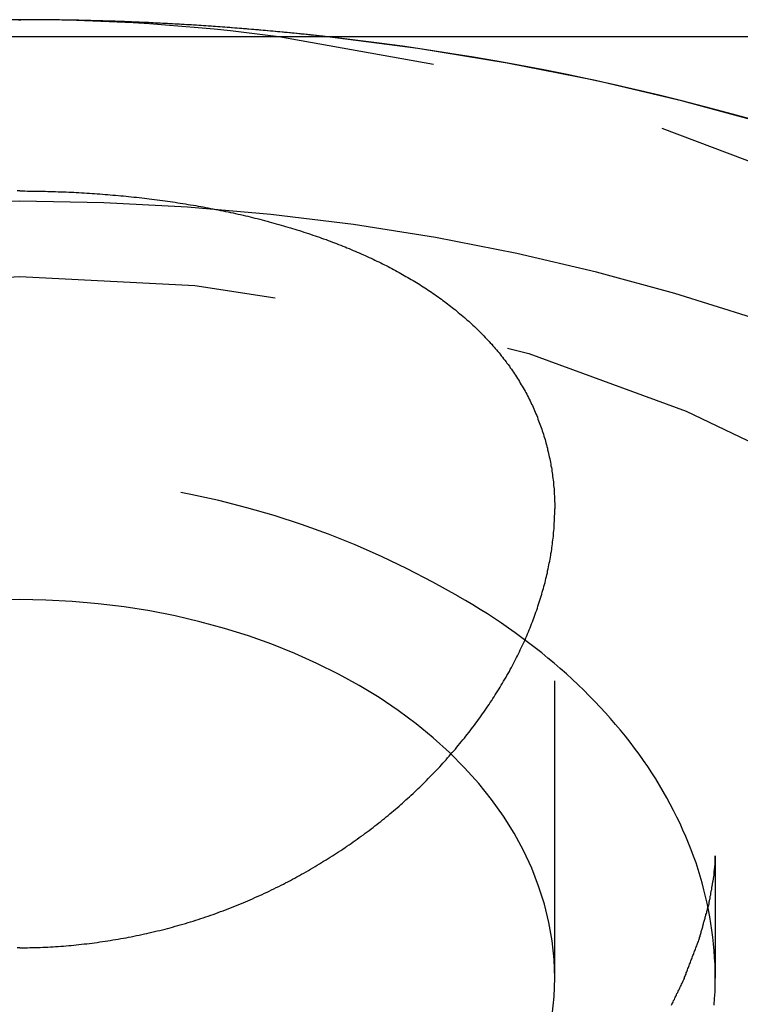
# Model space of a CAD drawing. Extents: x 0 to 16.2, y 0 to 6.
# Drawn here: x 15.4 to 15.7, y 1.6 to 2 of the extents above; entities that cross this region are included whole.
import ezdxf

# ---------------------------------------------------------------- set-up
doc = ezdxf.new("R2010")
doc.units = 0
doc.header["$LTSCALE"] = 0.5
doc.linetypes.add('HIDDEN', pattern=[0.375, 0.25, -0.125])
doc.layers.add('AM_HID', color=7, linetype='HIDDEN')
doc.layers.add('AM_VIS', color=7, linetype='CONTINUOUS')

msp = doc.modelspace()

# ---------------------------------------------------------------- linework, layer by layer
at = {"layer": 'AM_HID'}
for p, q in [((15.63358258049082, 1.570447595001727), (15.63358258049082, 1.767772256929766)), ((15.70108258049082, 1.621785298408211), (15.70108258049082, 1.570447595001726))]:
    msp.add_line(p, q, dxfattribs=at)
for points in [[(15.7156, 1.93164, 0), (15.7062, 1.93426, 0), (15.6967, 1.93681, 0), (15.6871, 1.93927, 0), (15.6775, 1.94164, 0), (15.6679, 1.94394, 0), (15.6582, 1.94614, 0), (15.6485, 1.94827, 0), (15.6388, 1.95031, 0), (15.629, 1.95227, 0), (15.6192, 1.95414, 0), (15.6093, 1.95592, 0), (15.5994, 1.95762, 0), (15.5895, 1.95924, 0), (15.5796, 1.96076, 0), (15.5696, 1.9622, 0), (15.5597, 1.96356, 0), (15.5497, 1.96483, 0), (15.5396, 1.96601, 0), (15.5296, 1.9671, 0), (15.5195, 1.96811, 0), (15.5094, 1.96903, 0), (15.4993, 1.96986, 0), (15.4892, 1.97061, 0), (15.4791, 1.97126, 0), (15.469, 1.97183, 0), (15.4588, 1.97231, 0), (15.4487, 1.9727, 0), (15.4385, 1.97301, 0), (15.4284, 1.97322, 0), (15.4182, 1.97335, 0), (15.408, 1.97339, 0)], [(15.7235, 1.92939, 0), (15.6875, 1.93918, 0), (15.6508, 1.94777, 0), (15.6136, 1.95515, 0), (15.576, 1.96129, 0), (15.538, 1.96619, 0)], [(15.4086, 1.90137, 0), (15.4075, 1.90137, 0)], [(15.4086, 1.90137, 0), (15.4075, 1.90137, 0)], [(15.4086, 1.90137, 0), (15.4097, 1.90137, 0), (15.4107, 1.90137, 0), (15.4118, 1.90136, 0), (15.4129, 1.90135, 0), (15.414, 1.90134, 0), (15.415, 1.90133, 0), (15.4161, 1.90131, 0), (15.4172, 1.90129, 0), (15.4183, 1.90127, 0), (15.4194, 1.90124, 0), (15.4204, 1.90122, 0), (15.4215, 1.90119, 0), (15.4226, 1.90115, 0), (15.4237, 1.90112, 0), (15.4248, 1.90108, 0), (15.4259, 1.90104, 0), (15.427, 1.901, 0), (15.4281, 1.90095, 0), (15.4292, 1.9009, 0), (15.4303, 1.90085, 0), (15.4314, 1.9008, 0), (15.4324, 1.90074, 0), (15.4335, 1.90068, 0), (15.4346, 1.90062, 0), (15.4357, 1.90056, 0), (15.4368, 1.90049, 0), (15.4379, 1.90042, 0), (15.439, 1.90035, 0), (15.4401, 1.90027, 0), (15.4412, 1.90019, 0), (15.4423, 1.90011, 0), (15.4434, 1.90003, 0), (15.4445, 1.89995, 0), (15.4456, 1.89986, 0), (15.4467, 1.89977, 0), (15.4478, 1.89967, 0), (15.4489, 1.89958, 0), (15.45, 1.89948, 0), (15.4511, 1.89937, 0), (15.4522, 1.89927, 0), (15.4533, 1.89916, 0), (15.4544, 1.89905, 0), (15.4555, 1.89894, 0), (15.4566, 1.89882, 0), (15.4577, 1.8987, 0), (15.4588, 1.89858, 0), (15.4599, 1.89846, 0), (15.461, 1.89833, 0), (15.462, 1.8982, 0), (15.4631, 1.89807, 0), (15.4642, 1.89794, 0), (15.4653, 1.8978, 0), (15.4664, 1.89766, 0), (15.4675, 1.89751, 0), (15.4686, 1.89737, 0), (15.4697, 1.89722, 0), (15.4707, 1.89707, 0), (15.4718, 1.89691, 0), (15.4729, 1.89676, 0), (15.474, 1.8966, 0), (15.4751, 1.89643, 0), (15.4761, 1.89627, 0), (15.4772, 1.8961, 0), (15.4783, 1.89593, 0), (15.4794, 1.89575, 0), (15.4804, 1.89558, 0), (15.4815, 1.8954, 0), (15.4826, 1.89521, 0), (15.4836, 1.89503, 0), (15.4847, 1.89484, 0), (15.4858, 1.89465, 0), (15.4868, 1.89446, 0), (15.4879, 1.89426, 0), (15.4889, 1.89406, 0), (15.49, 1.89386, 0), (15.491, 1.89365, 0), (15.4921, 1.89345, 0), (15.4931, 1.89323, 0), (15.4942, 1.89302, 0), (15.4952, 1.8928, 0), (15.4963, 1.89258, 0), (15.4973, 1.89236, 0), (15.4983, 1.89214, 0), (15.4994, 1.89191, 0), (15.5004, 1.89168, 0), (15.5014, 1.89144, 0), (15.5025, 1.89121, 0), (15.5035, 1.89097, 0), (15.5045, 1.89073, 0), (15.5055, 1.89048, 0), (15.5065, 1.89023, 0), (15.5075, 1.88998, 0), (15.5085, 1.88973, 0), (15.5096, 1.88947, 0), (15.5106, 1.88921, 0), (15.5116, 1.88895, 0), (15.5126, 1.88869, 0), (15.5135, 1.88842, 0), (15.5145, 1.88815, 0), (15.5155, 1.88788, 0), (15.5165, 1.8876, 0), (15.5175, 1.88733, 0), (15.5185, 1.88705, 0), (15.5195, 1.88676, 0), (15.5204, 1.88648, 0), (15.5214, 1.88619, 0), (15.5224, 1.8859, 0), (15.5233, 1.88561, 0), (15.5243, 1.88531, 0), (15.5252, 1.88501, 0), (15.5262, 1.88471, 0), (15.5271, 1.88441, 0), (15.5281, 1.8841, 0), (15.529, 1.88379, 0), (15.53, 1.88348, 0), (15.5309, 1.88317, 0), (15.5318, 1.88285, 0), (15.5328, 1.88254, 0), (15.5337, 1.88221, 0), (15.5346, 1.88189, 0), (15.5355, 1.88157, 0), (15.5364, 1.88124, 0), (15.5374, 1.88091, 0), (15.5383, 1.88058, 0), (15.5392, 1.88024, 0), (15.5401, 1.8799, 0), (15.541, 1.87956, 0), (15.5418, 1.87922, 0), (15.5427, 1.87888, 0), (15.5436, 1.87853, 0), (15.5445, 1.87818, 0), (15.5454, 1.87783, 0), (15.5462, 1.87748, 0), (15.5471, 1.87712, 0), (15.548, 1.87677, 0), (15.5488, 1.87641, 0), (15.5497, 1.87604, 0), (15.5505, 1.87568, 0), (15.5514, 1.87531, 0), (15.5522, 1.87495, 0), (15.5531, 1.87457, 0), (15.5539, 1.8742, 0), (15.5547, 1.87383, 0), (15.5555, 1.87345, 0), (15.5564, 1.87307, 0), (15.5572, 1.87269, 0), (15.558, 1.87231, 0), (15.5588, 1.87192, 0), (15.5596, 1.87153, 0), (15.5604, 1.87115, 0), (15.5612, 1.87075, 0), (15.562, 1.87036, 0), (15.5627, 1.86997, 0), (15.5635, 1.86957, 0), (15.5643, 1.86917, 0), (15.5651, 1.86877, 0), (15.5658, 1.86836, 0), (15.5666, 1.86796, 0), (15.5673, 1.86755, 0), (15.5681, 1.86714, 0), (15.5688, 1.86673, 0), (15.5696, 1.86632, 0), (15.5703, 1.8659, 0), (15.571, 1.86548, 0), (15.5718, 1.86505, 0), (15.5725, 1.86462, 0), (15.5732, 1.86419, 0), (15.574, 1.86375, 0), (15.5747, 1.86332, 0), (15.5754, 1.86288, 0), (15.5761, 1.86243, 0), (15.5768, 1.86198, 0), (15.5776, 1.86153, 0), (15.5783, 1.86108, 0), (15.579, 1.86062, 0), (15.5797, 1.86016, 0), (15.5804, 1.8597, 0), (15.5811, 1.85923, 0), (15.5818, 1.85876, 0), (15.5825, 1.85829, 0), (15.5831, 1.85781, 0), (15.5838, 1.85733, 0), (15.5845, 1.85685, 0), (15.5852, 1.85636, 0), (15.5859, 1.85587, 0), (15.5865, 1.85538, 0), (15.5872, 1.85489, 0), (15.5879, 1.85439, 0), (15.5885, 1.85389, 0), (15.5892, 1.85339, 0), (15.5898, 1.85288, 0), (15.5905, 1.85237, 0), (15.5911, 1.85186, 0), (15.5918, 1.85134, 0), (15.5924, 1.85082, 0), (15.593, 1.8503, 0), (15.5937, 1.84977, 0), (15.5943, 1.84925, 0), (15.5949, 1.84872, 0), (15.5956, 1.84818, 0), (15.5962, 1.84765, 0), (15.5968, 1.84711, 0), (15.5974, 1.84656, 0), (15.598, 1.84602, 0), (15.5986, 1.84547, 0), (15.5992, 1.84492, 0), (15.5998, 1.84436, 0), (15.6004, 1.84381, 0), (15.6009, 1.84325, 0), (15.6015, 1.84268, 0), (15.6021, 1.84212, 0), (15.6027, 1.84155, 0), (15.6032, 1.84098, 0), (15.6038, 1.8404, 0), (15.6043, 1.83983, 0), (15.6049, 1.83925, 0), (15.6054, 1.83866, 0), (15.606, 1.83808, 0), (15.6065, 1.83749, 0), (15.6071, 1.8369, 0), (15.6076, 1.83631, 0), (15.6081, 1.83571, 0), (15.6086, 1.83511, 0), (15.6091, 1.83451, 0), (15.6096, 1.8339, 0), (15.6102, 1.8333, 0), (15.6107, 1.83269, 0), (15.6111, 1.83207, 0), (15.6116, 1.83146, 0), (15.6121, 1.83084, 0), (15.6126, 1.83022, 0), (15.6131, 1.82959, 0), (15.6135, 1.82897, 0), (15.614, 1.82834, 0), (15.6145, 1.82771, 0), (15.6149, 1.82707, 0), (15.6154, 1.82644, 0), (15.6158, 1.8258, 0), (15.6162, 1.82515, 0), (15.6167, 1.82451, 0), (15.6171, 1.82386, 0), (15.6175, 1.82321, 0), (15.6179, 1.82256, 0), (15.6183, 1.8219, 0), (15.6188, 1.82125, 0), (15.6191, 1.82059, 0), (15.6195, 1.81992, 0), (15.6199, 1.81926, 0), (15.6203, 1.81859, 0), (15.6207, 1.81792, 0), (15.6211, 1.81725, 0), (15.6214, 1.81657, 0), (15.6218, 1.8159, 0), (15.6221, 1.81522, 0), (15.6225, 1.81454, 0), (15.6228, 1.81385, 0), (15.6232, 1.81317, 0), (15.6235, 1.81248, 0), (15.6238, 1.81179, 0), (15.6242, 1.8111, 0), (15.6245, 1.8104, 0), (15.6248, 1.80971, 0), (15.6251, 1.80901, 0), (15.6254, 1.80831, 0), (15.6257, 1.80761, 0), (15.626, 1.8069, 0), (15.6263, 1.8062, 0), (15.6265, 1.80549, 0), (15.6268, 1.80478, 0), (15.6271, 1.80407, 0), (15.6273, 1.80336, 0), (15.6276, 1.80264, 0), (15.6279, 1.80193, 0), (15.6281, 1.80121, 0), (15.6283, 1.80049, 0), (15.6286, 1.79977, 0), (15.6288, 1.79905, 0), (15.629, 1.79832, 0), (15.6293, 1.7976, 0), (15.6295, 1.79687, 0), (15.6297, 1.79614, 0), (15.6299, 1.79542, 0), (15.6301, 1.79468, 0), (15.6303, 1.79395, 0), (15.6305, 1.79322, 0), (15.6306, 1.79249, 0), (15.6308, 1.79175, 0), (15.631, 1.79101, 0), (15.6311, 1.79028, 0), (15.6313, 1.78954, 0), (15.6315, 1.7888, 0), (15.6316, 1.78806, 0), (15.6318, 1.78731, 0), (15.6319, 1.78657, 0), (15.632, 1.78583, 0), (15.6322, 1.78508, 0), (15.6323, 1.78434, 0), (15.6324, 1.78359, 0), (15.6325, 1.78284, 0), (15.6326, 1.78209, 0), (15.6327, 1.78134, 0), (15.6328, 1.78059, 0), (15.6329, 1.77984, 0), (15.633, 1.77909, 0), (15.6331, 1.77834, 0), (15.6331, 1.77759, 0), (15.6332, 1.77684, 0), (15.6333, 1.77608, 0), (15.6333, 1.77533, 0), (15.6334, 1.77458, 0), (15.6334, 1.77382, 0), (15.6335, 1.77307, 0), (15.6335, 1.77231, 0), (15.6335, 1.77155, 0), (15.6335, 1.7708, 0), (15.6336, 1.77004, 0), (15.6336, 1.76929, 0), (15.6336, 1.76853, 0), (15.6336, 1.76777, 0)], [(15.4086, 1.90137, 0), (15.4097, 1.90137, 0), (15.4107, 1.90137, 0), (15.4118, 1.90136, 0), (15.4129, 1.90135, 0), (15.414, 1.90134, 0), (15.415, 1.90133, 0), (15.4161, 1.90131, 0), (15.4172, 1.90129, 0), (15.4183, 1.90127, 0), (15.4194, 1.90124, 0), (15.4204, 1.90122, 0), (15.4215, 1.90119, 0), (15.4226, 1.90115, 0), (15.4237, 1.90112, 0), (15.4248, 1.90108, 0), (15.4259, 1.90104, 0), (15.427, 1.901, 0), (15.4281, 1.90095, 0), (15.4292, 1.9009, 0), (15.4303, 1.90085, 0), (15.4314, 1.9008, 0), (15.4324, 1.90074, 0), (15.4335, 1.90068, 0), (15.4346, 1.90062, 0), (15.4357, 1.90056, 0), (15.4368, 1.90049, 0), (15.4379, 1.90042, 0), (15.439, 1.90035, 0), (15.4401, 1.90027, 0), (15.4412, 1.90019, 0), (15.4423, 1.90011, 0), (15.4434, 1.90003, 0), (15.4445, 1.89995, 0), (15.4456, 1.89986, 0), (15.4467, 1.89977, 0), (15.4478, 1.89967, 0), (15.4489, 1.89958, 0), (15.45, 1.89948, 0), (15.4511, 1.89937, 0), (15.4522, 1.89927, 0), (15.4533, 1.89916, 0), (15.4544, 1.89905, 0), (15.4555, 1.89894, 0), (15.4566, 1.89882, 0), (15.4577, 1.8987, 0), (15.4588, 1.89858, 0), (15.4599, 1.89846, 0), (15.461, 1.89833, 0), (15.462, 1.8982, 0), (15.4631, 1.89807, 0), (15.4642, 1.89794, 0), (15.4653, 1.8978, 0), (15.4664, 1.89766, 0), (15.4675, 1.89751, 0), (15.4686, 1.89737, 0), (15.4697, 1.89722, 0), (15.4707, 1.89707, 0), (15.4718, 1.89691, 0), (15.4729, 1.89676, 0), (15.474, 1.8966, 0), (15.4751, 1.89643, 0), (15.4761, 1.89627, 0), (15.4772, 1.8961, 0), (15.4783, 1.89593, 0), (15.4794, 1.89575, 0), (15.4804, 1.89558, 0), (15.4815, 1.8954, 0), (15.4826, 1.89521, 0), (15.4836, 1.89503, 0), (15.4847, 1.89484, 0), (15.4858, 1.89465, 0), (15.4868, 1.89446, 0), (15.4879, 1.89426, 0), (15.4889, 1.89406, 0), (15.49, 1.89386, 0), (15.491, 1.89365, 0), (15.4921, 1.89345, 0), (15.4931, 1.89323, 0), (15.4942, 1.89302, 0), (15.4952, 1.8928, 0), (15.4963, 1.89258, 0), (15.4973, 1.89236, 0), (15.4983, 1.89214, 0), (15.4994, 1.89191, 0), (15.5004, 1.89168, 0), (15.5014, 1.89144, 0), (15.5025, 1.89121, 0), (15.5035, 1.89097, 0), (15.5045, 1.89073, 0), (15.5055, 1.89048, 0), (15.5065, 1.89023, 0), (15.5075, 1.88998, 0), (15.5085, 1.88973, 0), (15.5096, 1.88947, 0), (15.5106, 1.88921, 0), (15.5116, 1.88895, 0), (15.5126, 1.88869, 0), (15.5135, 1.88842, 0), (15.5145, 1.88815, 0), (15.5155, 1.88788, 0), (15.5165, 1.8876, 0), (15.5175, 1.88733, 0), (15.5185, 1.88705, 0), (15.5195, 1.88676, 0), (15.5204, 1.88648, 0), (15.5214, 1.88619, 0), (15.5224, 1.8859, 0), (15.5233, 1.88561, 0), (15.5243, 1.88531, 0), (15.5252, 1.88501, 0), (15.5262, 1.88471, 0), (15.5271, 1.88441, 0), (15.5281, 1.8841, 0), (15.529, 1.88379, 0), (15.53, 1.88348, 0), (15.5309, 1.88317, 0), (15.5318, 1.88285, 0), (15.5328, 1.88254, 0), (15.5337, 1.88221, 0), (15.5346, 1.88189, 0), (15.5355, 1.88157, 0), (15.5364, 1.88124, 0), (15.5374, 1.88091, 0), (15.5383, 1.88058, 0), (15.5392, 1.88024, 0), (15.5401, 1.8799, 0), (15.541, 1.87956, 0), (15.5418, 1.87922, 0), (15.5427, 1.87888, 0), (15.5436, 1.87853, 0), (15.5445, 1.87818, 0), (15.5454, 1.87783, 0), (15.5462, 1.87748, 0), (15.5471, 1.87712, 0), (15.548, 1.87677, 0), (15.5488, 1.87641, 0), (15.5497, 1.87604, 0), (15.5505, 1.87568, 0), (15.5514, 1.87531, 0), (15.5522, 1.87495, 0), (15.5531, 1.87457, 0), (15.5539, 1.8742, 0), (15.5547, 1.87383, 0), (15.5555, 1.87345, 0), (15.5564, 1.87307, 0), (15.5572, 1.87269, 0), (15.558, 1.87231, 0), (15.5588, 1.87192, 0), (15.5596, 1.87153, 0), (15.5604, 1.87115, 0), (15.5612, 1.87075, 0), (15.562, 1.87036, 0), (15.5627, 1.86997, 0), (15.5635, 1.86957, 0), (15.5643, 1.86917, 0), (15.5651, 1.86877, 0), (15.5658, 1.86836, 0), (15.5666, 1.86796, 0), (15.5673, 1.86755, 0), (15.5681, 1.86714, 0), (15.5688, 1.86673, 0), (15.5696, 1.86632, 0), (15.5703, 1.8659, 0), (15.571, 1.86548, 0), (15.5718, 1.86505, 0), (15.5725, 1.86462, 0), (15.5732, 1.86419, 0), (15.574, 1.86375, 0), (15.5747, 1.86332, 0), (15.5754, 1.86288, 0), (15.5761, 1.86243, 0), (15.5768, 1.86198, 0), (15.5776, 1.86153, 0), (15.5783, 1.86108, 0), (15.579, 1.86062, 0), (15.5797, 1.86016, 0), (15.5804, 1.8597, 0), (15.5811, 1.85923, 0), (15.5818, 1.85876, 0), (15.5825, 1.85829, 0), (15.5831, 1.85781, 0), (15.5838, 1.85733, 0), (15.5845, 1.85685, 0), (15.5852, 1.85636, 0), (15.5859, 1.85587, 0), (15.5865, 1.85538, 0), (15.5872, 1.85489, 0), (15.5879, 1.85439, 0), (15.5885, 1.85389, 0), (15.5892, 1.85339, 0), (15.5898, 1.85288, 0), (15.5905, 1.85237, 0), (15.5911, 1.85186, 0), (15.5918, 1.85134, 0), (15.5924, 1.85082, 0), (15.593, 1.8503, 0), (15.5937, 1.84977, 0), (15.5943, 1.84925, 0), (15.5949, 1.84872, 0), (15.5956, 1.84818, 0), (15.5962, 1.84765, 0), (15.5968, 1.84711, 0), (15.5974, 1.84656, 0), (15.598, 1.84602, 0), (15.5986, 1.84547, 0), (15.5992, 1.84492, 0), (15.5998, 1.84436, 0), (15.6004, 1.84381, 0), (15.6009, 1.84325, 0), (15.6015, 1.84268, 0), (15.6021, 1.84212, 0), (15.6027, 1.84155, 0), (15.6032, 1.84098, 0), (15.6038, 1.8404, 0), (15.6043, 1.83983, 0), (15.6049, 1.83925, 0), (15.6054, 1.83866, 0), (15.606, 1.83808, 0), (15.6065, 1.83749, 0), (15.6071, 1.8369, 0), (15.6076, 1.83631, 0), (15.6081, 1.83571, 0), (15.6086, 1.83511, 0), (15.6091, 1.83451, 0), (15.6096, 1.8339, 0), (15.6102, 1.8333, 0), (15.6107, 1.83269, 0), (15.6111, 1.83207, 0), (15.6116, 1.83146, 0), (15.6121, 1.83084, 0), (15.6126, 1.83022, 0), (15.6131, 1.82959, 0), (15.6135, 1.82897, 0), (15.614, 1.82834, 0), (15.6145, 1.82771, 0), (15.6149, 1.82707, 0), (15.6154, 1.82644, 0), (15.6158, 1.8258, 0), (15.6162, 1.82515, 0), (15.6167, 1.82451, 0), (15.6171, 1.82386, 0), (15.6175, 1.82321, 0), (15.6179, 1.82256, 0), (15.6183, 1.8219, 0), (15.6188, 1.82125, 0), (15.6191, 1.82059, 0), (15.6195, 1.81992, 0), (15.6199, 1.81926, 0), (15.6203, 1.81859, 0), (15.6207, 1.81792, 0), (15.6211, 1.81725, 0), (15.6214, 1.81657, 0), (15.6218, 1.8159, 0), (15.6221, 1.81522, 0), (15.6225, 1.81454, 0), (15.6228, 1.81385, 0), (15.6232, 1.81317, 0), (15.6235, 1.81248, 0), (15.6238, 1.81179, 0), (15.6242, 1.8111, 0), (15.6245, 1.8104, 0), (15.6248, 1.80971, 0), (15.6251, 1.80901, 0), (15.6254, 1.80831, 0), (15.6257, 1.80761, 0), (15.626, 1.8069, 0), (15.6263, 1.8062, 0), (15.6265, 1.80549, 0), (15.6268, 1.80478, 0), (15.6271, 1.80407, 0), (15.6273, 1.80336, 0), (15.6276, 1.80264, 0), (15.6279, 1.80193, 0), (15.6281, 1.80121, 0), (15.6283, 1.80049, 0), (15.6286, 1.79977, 0), (15.6288, 1.79905, 0), (15.629, 1.79832, 0), (15.6293, 1.7976, 0), (15.6295, 1.79687, 0), (15.6297, 1.79614, 0), (15.6299, 1.79542, 0), (15.6301, 1.79468, 0), (15.6303, 1.79395, 0), (15.6305, 1.79322, 0), (15.6306, 1.79249, 0), (15.6308, 1.79175, 0), (15.631, 1.79101, 0), (15.6311, 1.79028, 0), (15.6313, 1.78954, 0), (15.6315, 1.7888, 0), (15.6316, 1.78806, 0), (15.6318, 1.78731, 0), (15.6319, 1.78657, 0), (15.632, 1.78583, 0), (15.6322, 1.78508, 0), (15.6323, 1.78434, 0), (15.6324, 1.78359, 0), (15.6325, 1.78284, 0), (15.6326, 1.78209, 0), (15.6327, 1.78134, 0), (15.6328, 1.78059, 0), (15.6329, 1.77984, 0), (15.633, 1.77909, 0), (15.6331, 1.77834, 0), (15.6331, 1.77759, 0), (15.6332, 1.77684, 0), (15.6333, 1.77608, 0), (15.6333, 1.77533, 0), (15.6334, 1.77458, 0), (15.6334, 1.77382, 0), (15.6335, 1.77307, 0), (15.6335, 1.77231, 0), (15.6335, 1.77155, 0), (15.6335, 1.7708, 0), (15.6336, 1.77004, 0), (15.6336, 1.76929, 0), (15.6336, 1.76853, 0), (15.6336, 1.76777, 0)], [(15.7164, 1.84814, 0), (15.6841, 1.85827, 0), (15.6511, 1.86726, 0), (15.6176, 1.8751, 0), (15.5835, 1.88176, 0), (15.549, 1.88724, 0), (15.5142, 1.89151, 0), (15.4792, 1.89457, 0), (15.4439, 1.89641, 0), (15.4086, 1.89702, 0), (15.3733, 1.89641, 0), (15.338, 1.89457, 0), (15.3029, 1.89151, 0), (15.2681, 1.88724, 0), (15.2336, 1.88176, 0), (15.1996, 1.8751, 0), (15.166, 1.86726, 0)], [(15.7164, 1.84814, 0), (15.6841, 1.85827, 0), (15.6511, 1.86726, 0), (15.6176, 1.8751, 0), (15.5835, 1.88176, 0), (15.549, 1.88724, 0), (15.5142, 1.89151, 0), (15.4792, 1.89457, 0), (15.4439, 1.89641, 0), (15.4086, 1.89702, 0), (15.3733, 1.89641, 0), (15.338, 1.89457, 0), (15.3029, 1.89151, 0), (15.2681, 1.88724, 0), (15.2336, 1.88176, 0), (15.1996, 1.8751, 0), (15.166, 1.86726, 0)], [(15.7164, 1.84814, 0), (15.6841, 1.85827, 0), (15.6511, 1.86726, 0), (15.6176, 1.8751, 0), (15.5835, 1.88176, 0), (15.549, 1.88724, 0), (15.5142, 1.89151, 0), (15.4792, 1.89457, 0), (15.4439, 1.89641, 0), (15.4086, 1.89702, 0), (15.3733, 1.89641, 0), (15.338, 1.89457, 0), (15.3029, 1.89151, 0), (15.2681, 1.88724, 0), (15.2336, 1.88176, 0), (15.1996, 1.8751, 0), (15.166, 1.86726, 0)], [(15.7164, 1.84814, 0), (15.6841, 1.85827, 0), (15.6511, 1.86726, 0), (15.6176, 1.8751, 0), (15.5835, 1.88176, 0), (15.549, 1.88724, 0), (15.5142, 1.89151, 0), (15.4792, 1.89457, 0), (15.4439, 1.89641, 0), (15.4086, 1.89702, 0), (15.3733, 1.89641, 0), (15.338, 1.89457, 0), (15.3029, 1.89151, 0), (15.2681, 1.88724, 0), (15.2336, 1.88176, 0), (15.1996, 1.8751, 0), (15.166, 1.86726, 0)], [(15.4086, 1.58318, 0), (15.4097, 1.58318, 0), (15.4107, 1.58319, 0), (15.4118, 1.5832, 0), (15.4129, 1.58322, 0), (15.414, 1.58324, 0), (15.415, 1.58327, 0), (15.4161, 1.5833, 0), (15.4172, 1.58334, 0), (15.4183, 1.58338, 0), (15.4194, 1.58343, 0), (15.4204, 1.58348, 0), (15.4215, 1.58354, 0), (15.4226, 1.5836, 0), (15.4237, 1.58367, 0), (15.4248, 1.58374, 0), (15.4259, 1.58382, 0), (15.427, 1.5839, 0), (15.4281, 1.58399, 0), (15.4292, 1.58409, 0), (15.4303, 1.58418, 0), (15.4314, 1.58429, 0), (15.4324, 1.58439, 0), (15.4335, 1.58451, 0), (15.4346, 1.58463, 0), (15.4357, 1.58475, 0), (15.4368, 1.58488, 0), (15.4379, 1.58501, 0), (15.439, 1.58515, 0), (15.4401, 1.58529, 0), (15.4412, 1.58544, 0), (15.4423, 1.58559, 0), (15.4434, 1.58575, 0), (15.4445, 1.58591, 0), (15.4456, 1.58608, 0), (15.4467, 1.58626, 0), (15.4478, 1.58643, 0), (15.4489, 1.58662, 0), (15.45, 1.5868, 0), (15.4511, 1.587, 0), (15.4522, 1.58719, 0), (15.4533, 1.5874, 0), (15.4544, 1.5876, 0), (15.4555, 1.58782, 0), (15.4566, 1.58804, 0), (15.4577, 1.58826, 0), (15.4588, 1.58849, 0), (15.4599, 1.58872, 0), (15.461, 1.58896, 0), (15.462, 1.5892, 0), (15.4631, 1.58944, 0), (15.4642, 1.5897, 0), (15.4653, 1.58995, 0), (15.4664, 1.59022, 0), (15.4675, 1.59048, 0), (15.4686, 1.59075, 0), (15.4697, 1.59103, 0), (15.4707, 1.59131, 0), (15.4718, 1.5916, 0), (15.4729, 1.59189, 0), (15.474, 1.59219, 0), (15.4751, 1.59249, 0), (15.4761, 1.5928, 0), (15.4772, 1.59311, 0), (15.4783, 1.59342, 0), (15.4794, 1.59374, 0), (15.4804, 1.59407, 0), (15.4815, 1.5944, 0), (15.4826, 1.59474, 0), (15.4836, 1.59508, 0), (15.4847, 1.59542, 0), (15.4858, 1.59577, 0), (15.4868, 1.59613, 0), (15.4879, 1.59649, 0), (15.4889, 1.59685, 0), (15.49, 1.59722, 0), (15.491, 1.5976, 0), (15.4921, 1.59798, 0), (15.4931, 1.59836, 0), (15.4942, 1.59875, 0), (15.4952, 1.59914, 0), (15.4963, 1.59954, 0), (15.4973, 1.59995, 0), (15.4983, 1.60036, 0), (15.4994, 1.60077, 0), (15.5004, 1.60119, 0), (15.5014, 1.60161, 0), (15.5025, 1.60203, 0), (15.5035, 1.60247, 0), (15.5045, 1.6029, 0), (15.5055, 1.60334, 0), (15.5065, 1.60379, 0), (15.5075, 1.60424, 0), (15.5085, 1.60469, 0), (15.5096, 1.60515, 0), (15.5106, 1.60561, 0), (15.5116, 1.60607, 0), (15.5126, 1.60654, 0), (15.5135, 1.60702, 0), (15.5145, 1.60749, 0), (15.5155, 1.60798, 0), (15.5165, 1.60846, 0), (15.5175, 1.60895, 0), (15.5185, 1.60945, 0), (15.5195, 1.60994, 0), (15.5204, 1.61045, 0), (15.5214, 1.61095, 0), (15.5224, 1.61146, 0), (15.5233, 1.61197, 0), (15.5243, 1.61249, 0), (15.5252, 1.61301, 0), (15.5262, 1.61353, 0), (15.5271, 1.61406, 0), (15.5281, 1.61459, 0), (15.529, 1.61512, 0), (15.53, 1.61566, 0), (15.5309, 1.6162, 0), (15.5318, 1.61675, 0), (15.5328, 1.61729, 0), (15.5337, 1.61784, 0), (15.5346, 1.6184, 0), (15.5355, 1.61895, 0), (15.5364, 1.61951, 0), (15.5374, 1.62008, 0), (15.5383, 1.62064, 0), (15.5392, 1.62121, 0), (15.5401, 1.62178, 0), (15.541, 1.62236, 0), (15.5418, 1.62294, 0), (15.5427, 1.62352, 0), (15.5436, 1.6241, 0), (15.5445, 1.62469, 0), (15.5454, 1.62528, 0), (15.5462, 1.62587, 0), (15.5471, 1.62646, 0), (15.548, 1.62706, 0), (15.5488, 1.62766, 0), (15.5497, 1.62826, 0), (15.5505, 1.62887, 0), (15.5514, 1.62947, 0), (15.5522, 1.63008, 0), (15.5531, 1.63069, 0), (15.5539, 1.63131, 0), (15.5547, 1.63192, 0), (15.5555, 1.63254, 0), (15.5564, 1.63316, 0), (15.5572, 1.63378, 0), (15.558, 1.63441, 0), (15.5588, 1.63504, 0), (15.5596, 1.63566, 0), (15.5604, 1.63629, 0), (15.5612, 1.63693, 0), (15.562, 1.63756, 0), (15.5627, 1.6382, 0), (15.5635, 1.63884, 0), (15.5643, 1.63948, 0), (15.5651, 1.64012, 0), (15.5658, 1.64076, 0), (15.5666, 1.64141, 0), (15.5673, 1.64205, 0), (15.5681, 1.6427, 0), (15.5688, 1.64335, 0), (15.5696, 1.64401, 0), (15.5703, 1.64467, 0), (15.571, 1.64533, 0), (15.5718, 1.646, 0), (15.5725, 1.64667, 0), (15.5732, 1.64734, 0), (15.574, 1.64802, 0), (15.5747, 1.6487, 0), (15.5754, 1.64939, 0), (15.5761, 1.65007, 0), (15.5768, 1.65076, 0), (15.5776, 1.65146, 0), (15.5783, 1.65216, 0), (15.579, 1.65286, 0), (15.5797, 1.65356, 0), (15.5804, 1.65427, 0), (15.5811, 1.65498, 0), (15.5818, 1.65569, 0), (15.5825, 1.65641, 0), (15.5831, 1.65713, 0), (15.5838, 1.65785, 0), (15.5845, 1.65857, 0), (15.5852, 1.6593, 0), (15.5859, 1.66003, 0), (15.5865, 1.66077, 0), (15.5872, 1.6615, 0), (15.5879, 1.66224, 0), (15.5885, 1.66298, 0), (15.5892, 1.66373, 0), (15.5898, 1.66447, 0), (15.5905, 1.66522, 0), (15.5911, 1.66598, 0), (15.5918, 1.66673, 0), (15.5924, 1.66749, 0), (15.593, 1.66825, 0), (15.5937, 1.66901, 0), (15.5943, 1.66977, 0), (15.5949, 1.67054, 0), (15.5956, 1.67131, 0), (15.5962, 1.67208, 0), (15.5968, 1.67285, 0), (15.5974, 1.67363, 0), (15.598, 1.67441, 0), (15.5986, 1.67519, 0), (15.5992, 1.67597, 0), (15.5998, 1.67675, 0), (15.6004, 1.67754, 0), (15.6009, 1.67833, 0), (15.6015, 1.67911, 0), (15.6021, 1.67991, 0), (15.6027, 1.6807, 0), (15.6032, 1.68149, 0), (15.6038, 1.68229, 0), (15.6043, 1.68309, 0), (15.6049, 1.68389, 0), (15.6054, 1.68469, 0), (15.606, 1.68549, 0), (15.6065, 1.6863, 0), (15.6071, 1.68711, 0), (15.6076, 1.68791, 0), (15.6081, 1.68872, 0), (15.6086, 1.68953, 0), (15.6091, 1.69035, 0), (15.6096, 1.69116, 0), (15.6102, 1.69197, 0), (15.6107, 1.69279, 0), (15.6111, 1.69361, 0), (15.6116, 1.69442, 0), (15.6121, 1.69524, 0), (15.6126, 1.69606, 0), (15.6131, 1.69689, 0), (15.6135, 1.69771, 0), (15.614, 1.69853, 0), (15.6145, 1.69936, 0), (15.6149, 1.70018, 0), (15.6154, 1.70101, 0), (15.6158, 1.70184, 0), (15.6162, 1.70266, 0), (15.6167, 1.70349, 0), (15.6171, 1.70432, 0), (15.6175, 1.70515, 0), (15.6179, 1.70598, 0), (15.6183, 1.70681, 0), (15.6188, 1.70765, 0), (15.6191, 1.70848, 0), (15.6195, 1.70931, 0), (15.6199, 1.71014, 0), (15.6203, 1.71098, 0), (15.6207, 1.71181, 0), (15.6211, 1.71264, 0), (15.6214, 1.71348, 0), (15.6218, 1.71431, 0), (15.6221, 1.71515, 0), (15.6225, 1.71598, 0), (15.6228, 1.71681, 0), (15.6232, 1.71765, 0), (15.6235, 1.71848, 0), (15.6238, 1.71932, 0), (15.6242, 1.72015, 0), (15.6245, 1.72099, 0), (15.6248, 1.72182, 0), (15.6251, 1.72265, 0), (15.6254, 1.72349, 0), (15.6257, 1.72432, 0), (15.626, 1.72515, 0), (15.6263, 1.72599, 0), (15.6265, 1.72682, 0), (15.6268, 1.72765, 0), (15.6271, 1.72848, 0), (15.6273, 1.72931, 0), (15.6276, 1.73014, 0), (15.6279, 1.73097, 0), (15.6281, 1.7318, 0), (15.6283, 1.73263, 0), (15.6286, 1.73346, 0), (15.6288, 1.73428, 0), (15.629, 1.73511, 0), (15.6293, 1.73593, 0), (15.6295, 1.73676, 0), (15.6297, 1.73758, 0), (15.6299, 1.7384, 0), (15.6301, 1.73922, 0), (15.6303, 1.74004, 0), (15.6305, 1.74086, 0), (15.6306, 1.74168, 0), (15.6308, 1.7425, 0), (15.631, 1.74331, 0), (15.6311, 1.74413, 0), (15.6313, 1.74494, 0), (15.6315, 1.74575, 0), (15.6316, 1.74656, 0), (15.6318, 1.74737, 0), (15.6319, 1.74818, 0), (15.632, 1.74898, 0), (15.6322, 1.74979, 0), (15.6323, 1.75059, 0), (15.6324, 1.75139, 0), (15.6325, 1.75219, 0), (15.6326, 1.75299, 0), (15.6327, 1.75378, 0), (15.6328, 1.75458, 0), (15.6329, 1.75537, 0), (15.633, 1.75616, 0), (15.6331, 1.75695, 0), (15.6331, 1.75774, 0), (15.6332, 1.75852, 0), (15.6333, 1.7593, 0), (15.6333, 1.76009, 0), (15.6334, 1.76086, 0), (15.6334, 1.76164, 0), (15.6335, 1.76241, 0), (15.6335, 1.76319, 0), (15.6335, 1.76396, 0), (15.6335, 1.76472, 0), (15.6336, 1.76549, 0), (15.6336, 1.76625, 0), (15.6336, 1.76701, 0), (15.6336, 1.76777, 0)], [(15.4086, 1.58318, 0), (15.4097, 1.58318, 0), (15.4107, 1.58319, 0), (15.4118, 1.5832, 0), (15.4129, 1.58322, 0), (15.414, 1.58324, 0), (15.415, 1.58327, 0), (15.4161, 1.5833, 0), (15.4172, 1.58334, 0), (15.4183, 1.58338, 0), (15.4194, 1.58343, 0), (15.4204, 1.58348, 0), (15.4215, 1.58354, 0), (15.4226, 1.5836, 0), (15.4237, 1.58367, 0), (15.4248, 1.58374, 0), (15.4259, 1.58382, 0), (15.427, 1.5839, 0), (15.4281, 1.58399, 0), (15.4292, 1.58409, 0), (15.4303, 1.58418, 0), (15.4314, 1.58429, 0), (15.4324, 1.58439, 0), (15.4335, 1.58451, 0), (15.4346, 1.58463, 0), (15.4357, 1.58475, 0), (15.4368, 1.58488, 0), (15.4379, 1.58501, 0), (15.439, 1.58515, 0), (15.4401, 1.58529, 0), (15.4412, 1.58544, 0), (15.4423, 1.58559, 0), (15.4434, 1.58575, 0), (15.4445, 1.58591, 0), (15.4456, 1.58608, 0), (15.4467, 1.58626, 0), (15.4478, 1.58643, 0), (15.4489, 1.58662, 0), (15.45, 1.5868, 0), (15.4511, 1.587, 0), (15.4522, 1.58719, 0), (15.4533, 1.5874, 0), (15.4544, 1.5876, 0), (15.4555, 1.58782, 0), (15.4566, 1.58804, 0), (15.4577, 1.58826, 0), (15.4588, 1.58849, 0), (15.4599, 1.58872, 0), (15.461, 1.58896, 0), (15.462, 1.5892, 0), (15.4631, 1.58944, 0), (15.4642, 1.5897, 0), (15.4653, 1.58995, 0), (15.4664, 1.59022, 0), (15.4675, 1.59048, 0), (15.4686, 1.59075, 0), (15.4697, 1.59103, 0), (15.4707, 1.59131, 0), (15.4718, 1.5916, 0), (15.4729, 1.59189, 0), (15.474, 1.59219, 0), (15.4751, 1.59249, 0), (15.4761, 1.5928, 0), (15.4772, 1.59311, 0), (15.4783, 1.59342, 0), (15.4794, 1.59374, 0), (15.4804, 1.59407, 0), (15.4815, 1.5944, 0), (15.4826, 1.59474, 0), (15.4836, 1.59508, 0), (15.4847, 1.59542, 0), (15.4858, 1.59577, 0), (15.4868, 1.59613, 0), (15.4879, 1.59649, 0), (15.4889, 1.59685, 0), (15.49, 1.59722, 0), (15.491, 1.5976, 0), (15.4921, 1.59798, 0), (15.4931, 1.59836, 0), (15.4942, 1.59875, 0), (15.4952, 1.59914, 0), (15.4963, 1.59954, 0), (15.4973, 1.59995, 0), (15.4983, 1.60036, 0), (15.4994, 1.60077, 0), (15.5004, 1.60119, 0), (15.5014, 1.60161, 0), (15.5025, 1.60203, 0), (15.5035, 1.60247, 0), (15.5045, 1.6029, 0), (15.5055, 1.60334, 0), (15.5065, 1.60379, 0), (15.5075, 1.60424, 0), (15.5085, 1.60469, 0), (15.5096, 1.60515, 0), (15.5106, 1.60561, 0), (15.5116, 1.60607, 0), (15.5126, 1.60654, 0), (15.5135, 1.60702, 0), (15.5145, 1.60749, 0), (15.5155, 1.60798, 0), (15.5165, 1.60846, 0), (15.5175, 1.60895, 0), (15.5185, 1.60945, 0), (15.5195, 1.60994, 0), (15.5204, 1.61045, 0), (15.5214, 1.61095, 0), (15.5224, 1.61146, 0), (15.5233, 1.61197, 0), (15.5243, 1.61249, 0), (15.5252, 1.61301, 0), (15.5262, 1.61353, 0), (15.5271, 1.61406, 0), (15.5281, 1.61459, 0), (15.529, 1.61512, 0), (15.53, 1.61566, 0), (15.5309, 1.6162, 0), (15.5318, 1.61675, 0), (15.5328, 1.61729, 0), (15.5337, 1.61784, 0), (15.5346, 1.6184, 0), (15.5355, 1.61895, 0), (15.5364, 1.61951, 0), (15.5374, 1.62008, 0), (15.5383, 1.62064, 0), (15.5392, 1.62121, 0), (15.5401, 1.62178, 0), (15.541, 1.62236, 0), (15.5418, 1.62294, 0), (15.5427, 1.62352, 0), (15.5436, 1.6241, 0), (15.5445, 1.62469, 0), (15.5454, 1.62528, 0), (15.5462, 1.62587, 0), (15.5471, 1.62646, 0), (15.548, 1.62706, 0), (15.5488, 1.62766, 0), (15.5497, 1.62826, 0), (15.5505, 1.62887, 0), (15.5514, 1.62947, 0), (15.5522, 1.63008, 0), (15.5531, 1.63069, 0), (15.5539, 1.63131, 0), (15.5547, 1.63192, 0), (15.5555, 1.63254, 0), (15.5564, 1.63316, 0), (15.5572, 1.63378, 0), (15.558, 1.63441, 0), (15.5588, 1.63504, 0), (15.5596, 1.63566, 0), (15.5604, 1.63629, 0), (15.5612, 1.63693, 0), (15.562, 1.63756, 0), (15.5627, 1.6382, 0), (15.5635, 1.63884, 0), (15.5643, 1.63948, 0), (15.5651, 1.64012, 0), (15.5658, 1.64076, 0), (15.5666, 1.64141, 0), (15.5673, 1.64205, 0), (15.5681, 1.6427, 0), (15.5688, 1.64335, 0), (15.5696, 1.64401, 0), (15.5703, 1.64467, 0), (15.571, 1.64533, 0), (15.5718, 1.646, 0), (15.5725, 1.64667, 0), (15.5732, 1.64734, 0), (15.574, 1.64802, 0), (15.5747, 1.6487, 0), (15.5754, 1.64939, 0), (15.5761, 1.65007, 0), (15.5768, 1.65076, 0), (15.5776, 1.65146, 0), (15.5783, 1.65216, 0), (15.579, 1.65286, 0), (15.5797, 1.65356, 0), (15.5804, 1.65427, 0), (15.5811, 1.65498, 0), (15.5818, 1.65569, 0), (15.5825, 1.65641, 0), (15.5831, 1.65713, 0), (15.5838, 1.65785, 0), (15.5845, 1.65857, 0), (15.5852, 1.6593, 0), (15.5859, 1.66003, 0), (15.5865, 1.66077, 0), (15.5872, 1.6615, 0), (15.5879, 1.66224, 0), (15.5885, 1.66298, 0), (15.5892, 1.66373, 0), (15.5898, 1.66447, 0), (15.5905, 1.66522, 0), (15.5911, 1.66598, 0), (15.5918, 1.66673, 0), (15.5924, 1.66749, 0), (15.593, 1.66825, 0), (15.5937, 1.66901, 0), (15.5943, 1.66977, 0), (15.5949, 1.67054, 0), (15.5956, 1.67131, 0), (15.5962, 1.67208, 0), (15.5968, 1.67285, 0), (15.5974, 1.67363, 0), (15.598, 1.67441, 0), (15.5986, 1.67519, 0), (15.5992, 1.67597, 0), (15.5998, 1.67675, 0), (15.6004, 1.67754, 0), (15.6009, 1.67833, 0), (15.6015, 1.67911, 0), (15.6021, 1.67991, 0), (15.6027, 1.6807, 0), (15.6032, 1.68149, 0), (15.6038, 1.68229, 0), (15.6043, 1.68309, 0), (15.6049, 1.68389, 0), (15.6054, 1.68469, 0), (15.606, 1.68549, 0), (15.6065, 1.6863, 0), (15.6071, 1.68711, 0), (15.6076, 1.68791, 0), (15.6081, 1.68872, 0), (15.6086, 1.68953, 0), (15.6091, 1.69035, 0), (15.6096, 1.69116, 0), (15.6102, 1.69197, 0), (15.6107, 1.69279, 0), (15.6111, 1.69361, 0), (15.6116, 1.69442, 0), (15.6121, 1.69524, 0), (15.6126, 1.69606, 0), (15.6131, 1.69689, 0), (15.6135, 1.69771, 0), (15.614, 1.69853, 0), (15.6145, 1.69936, 0), (15.6149, 1.70018, 0), (15.6154, 1.70101, 0), (15.6158, 1.70184, 0), (15.6162, 1.70266, 0), (15.6167, 1.70349, 0), (15.6171, 1.70432, 0), (15.6175, 1.70515, 0), (15.6179, 1.70598, 0), (15.6183, 1.70681, 0), (15.6188, 1.70765, 0), (15.6191, 1.70848, 0), (15.6195, 1.70931, 0), (15.6199, 1.71014, 0), (15.6203, 1.71098, 0), (15.6207, 1.71181, 0), (15.6211, 1.71264, 0), (15.6214, 1.71348, 0), (15.6218, 1.71431, 0), (15.6221, 1.71515, 0), (15.6225, 1.71598, 0), (15.6228, 1.71681, 0), (15.6232, 1.71765, 0), (15.6235, 1.71848, 0), (15.6238, 1.71932, 0), (15.6242, 1.72015, 0), (15.6245, 1.72099, 0), (15.6248, 1.72182, 0), (15.6251, 1.72265, 0), (15.6254, 1.72349, 0), (15.6257, 1.72432, 0), (15.626, 1.72515, 0), (15.6263, 1.72599, 0), (15.6265, 1.72682, 0), (15.6268, 1.72765, 0), (15.6271, 1.72848, 0), (15.6273, 1.72931, 0), (15.6276, 1.73014, 0), (15.6279, 1.73097, 0), (15.6281, 1.7318, 0), (15.6283, 1.73263, 0), (15.6286, 1.73346, 0), (15.6288, 1.73428, 0), (15.629, 1.73511, 0), (15.6293, 1.73593, 0), (15.6295, 1.73676, 0), (15.6297, 1.73758, 0), (15.6299, 1.7384, 0), (15.6301, 1.73922, 0), (15.6303, 1.74004, 0), (15.6305, 1.74086, 0), (15.6306, 1.74168, 0), (15.6308, 1.7425, 0), (15.631, 1.74331, 0), (15.6311, 1.74413, 0), (15.6313, 1.74494, 0), (15.6315, 1.74575, 0), (15.6316, 1.74656, 0), (15.6318, 1.74737, 0), (15.6319, 1.74818, 0), (15.632, 1.74898, 0), (15.6322, 1.74979, 0), (15.6323, 1.75059, 0), (15.6324, 1.75139, 0), (15.6325, 1.75219, 0), (15.6326, 1.75299, 0), (15.6327, 1.75378, 0), (15.6328, 1.75458, 0), (15.6329, 1.75537, 0), (15.633, 1.75616, 0), (15.6331, 1.75695, 0), (15.6331, 1.75774, 0), (15.6332, 1.75852, 0), (15.6333, 1.7593, 0), (15.6333, 1.76009, 0), (15.6334, 1.76086, 0), (15.6334, 1.76164, 0), (15.6335, 1.76241, 0), (15.6335, 1.76319, 0), (15.6335, 1.76396, 0), (15.6335, 1.76472, 0), (15.6336, 1.76549, 0), (15.6336, 1.76625, 0), (15.6336, 1.76701, 0), (15.6336, 1.76777, 0)], [(15.7006, 1.55896, 0), (15.7008, 1.56183, 0), (15.701, 1.5647, 0), (15.7011, 1.56758, 0), (15.7011, 1.57045, 0), (15.7011, 1.57332, 0), (15.701, 1.57619, 0), (15.7008, 1.57906, 0), (15.7006, 1.58193, 0), (15.7004, 1.5848, 0), (15.7001, 1.58766, 0), (15.6997, 1.59052, 0), (15.6993, 1.59338, 0), (15.6988, 1.59623, 0), (15.6983, 1.59908, 0), (15.6977, 1.60192, 0), (15.697, 1.60476, 0), (15.6963, 1.60759, 0), (15.6956, 1.61041, 0), (15.6948, 1.61322, 0), (15.6939, 1.61603, 0), (15.693, 1.61883, 0), (15.692, 1.62162, 0), (15.691, 1.62439, 0), (15.6899, 1.62716, 0), (15.6887, 1.62992, 0), (15.6875, 1.63266, 0), (15.6863, 1.6354, 0), (15.685, 1.63812, 0), (15.6836, 1.64083, 0), (15.6822, 1.64352, 0), (15.6808, 1.6462, 0), (15.6792, 1.64887, 0), (15.6777, 1.65152, 0), (15.6761, 1.65415, 0), (15.6744, 1.65677, 0), (15.6727, 1.65937, 0), (15.6709, 1.66196, 0), (15.6691, 1.66452, 0), (15.6672, 1.66707, 0), (15.6653, 1.6696, 0), (15.6633, 1.67211, 0), (15.6613, 1.67461, 0), (15.6592, 1.67708, 0), (15.6571, 1.67953, 0), (15.6549, 1.68196, 0), (15.6527, 1.68437, 0), (15.6505, 1.68675, 0), (15.6481, 1.68912, 0), (15.6458, 1.69146, 0), (15.6434, 1.69378, 0), (15.6409, 1.69607, 0), (15.6385, 1.69834, 0), (15.6359, 1.70059, 0), (15.6333, 1.70281, 0), (15.6307, 1.705, 0), (15.6281, 1.70717, 0), (15.6254, 1.70931, 0), (15.6226, 1.71143, 0), (15.6198, 1.71351, 0), (15.617, 1.71557, 0), (15.6141, 1.71761, 0), (15.6112, 1.71961, 0), (15.6083, 1.72159, 0), (15.6053, 1.72353, 0), (15.6022, 1.72545, 0), (15.5992, 1.72734, 0), (15.5961, 1.72919, 0), (15.5929, 1.73102, 0)], [(15.6325, 1.55485, 0), (15.6333, 1.56264, 0), (15.6336, 1.57045, 0), (15.6333, 1.57825, 0), (15.6325, 1.58604, 0), (15.6311, 1.59379, 0), (15.6293, 1.60149, 0), (15.6268, 1.60911, 0), (15.6239, 1.61663, 0), (15.6204, 1.62405, 0), (15.6165, 1.63133, 0), (15.612, 1.63847, 0), (15.607, 1.64545, 0), (15.6016, 1.65224, 0), (15.5957, 1.65884, 0), (15.5893, 1.66522, 0), (15.5825, 1.67138, 0), (15.5753, 1.67729, 0), (15.5677, 1.68295, 0), (15.5597, 1.68833, 0), (15.5513, 1.69343, 0), (15.5426, 1.69824, 0), (15.5336, 1.70273, 0), (15.5243, 1.70691, 0), (15.5146, 1.71076, 0), (15.5048, 1.71427, 0), (15.4947, 1.71744, 0), (15.4844, 1.72025, 0), (15.4739, 1.7227, 0), (15.4633, 1.72478, 0), (15.4525, 1.72649, 0), (15.4416, 1.72782, 0), (15.4306, 1.72878, 0), (15.4196, 1.72935, 0), (15.4086, 1.72955, 0), (15.3975, 1.72935, 0)], [(15.6827, 1.55896, 0), (15.6829, 1.55945, 0), (15.6832, 1.55995, 0), (15.6834, 1.56044, 0), (15.6836, 1.56093, 0), (15.6839, 1.56143, 0), (15.6841, 1.56192, 0), (15.6843, 1.56241, 0), (15.6846, 1.56291, 0), (15.6848, 1.5634, 0), (15.685, 1.56389, 0), (15.6853, 1.56439, 0), (15.6855, 1.56488, 0), (15.6858, 1.56537, 0), (15.686, 1.56587, 0), (15.6862, 1.56636, 0), (15.6865, 1.56685, 0), (15.6867, 1.56735, 0), (15.6869, 1.56784, 0), (15.6872, 1.56833, 0), (15.6874, 1.56883, 0), (15.6876, 1.56932, 0), (15.6879, 1.56981, 0), (15.6881, 1.57028, 0), (15.6882, 1.57074, 0), (15.6884, 1.5712, 0), (15.6886, 1.57165, 0), (15.6888, 1.57211, 0), (15.6889, 1.57257, 0), (15.6891, 1.57303, 0), (15.6893, 1.57348, 0), (15.6894, 1.57394, 0), (15.6896, 1.5744, 0), (15.6898, 1.57486, 0), (15.69, 1.57531, 0), (15.6901, 1.57577, 0), (15.6903, 1.57623, 0), (15.6905, 1.57669, 0), (15.6907, 1.57715, 0), (15.6908, 1.5776, 0), (15.691, 1.57806, 0), (15.6912, 1.57852, 0), (15.6914, 1.57898, 0), (15.6915, 1.57943, 0), (15.6917, 1.57989, 0), (15.6919, 1.58035, 0), (15.6921, 1.58081, 0), (15.6922, 1.58127, 0), (15.6924, 1.58172, 0), (15.6926, 1.58218, 0), (15.6928, 1.58264, 0), (15.6929, 1.5831, 0), (15.6931, 1.58355, 0), (15.6933, 1.58401, 0), (15.6935, 1.58447, 0), (15.6936, 1.58493, 0), (15.6938, 1.58538, 0), (15.694, 1.58584, 0), (15.6942, 1.5863, 0), (15.6943, 1.58675, 0), (15.6944, 1.58715, 0), (15.6945, 1.58755, 0), (15.6947, 1.58795, 0), (15.6948, 1.58836, 0), (15.6949, 1.58876, 0), (15.695, 1.58916, 0), (15.6951, 1.58956, 0), (15.6952, 1.58996, 0), (15.6953, 1.59036, 0), (15.6954, 1.59076, 0), (15.6956, 1.59117, 0), (15.6957, 1.59157, 0), (15.6958, 1.59197, 0), (15.6959, 1.59237, 0), (15.696, 1.59277, 0), (15.6961, 1.59317, 0), (15.6962, 1.59358, 0), (15.6963, 1.59398, 0), (15.6965, 1.59438, 0), (15.6966, 1.59478, 0), (15.6967, 1.59518, 0), (15.6968, 1.59558, 0), (15.6969, 1.59598, 0), (15.697, 1.59639, 0), (15.6971, 1.59679, 0), (15.6972, 1.59719, 0), (15.6974, 1.59759, 0), (15.6975, 1.59799, 0), (15.6976, 1.59839, 0), (15.6977, 1.5988, 0), (15.6978, 1.5992, 0), (15.6979, 1.5996, 0), (15.698, 1.6, 0), (15.6981, 1.6004, 0), (15.6983, 1.6008, 0), (15.6984, 1.6012, 0), (15.6985, 1.60156, 0), (15.6985, 1.60189, 0), (15.6986, 1.60221, 0), (15.6986, 1.60254, 0), (15.6987, 1.60286, 0), (15.6987, 1.60318, 0), (15.6988, 1.60351, 0), (15.6989, 1.60383, 0), (15.6989, 1.60415, 0), (15.699, 1.60448, 0), (15.699, 1.6048, 0), (15.6991, 1.60513, 0), (15.6992, 1.60545, 0), (15.6992, 1.60577, 0), (15.6993, 1.6061, 0), (15.6993, 1.60642, 0), (15.6994, 1.60674, 0), (15.6994, 1.60707, 0), (15.6995, 1.60739, 0), (15.6996, 1.60771, 0), (15.6996, 1.60804, 0), (15.6997, 1.60836, 0), (15.6997, 1.60869, 0), (15.6998, 1.60901, 0), (15.6998, 1.60933, 0), (15.6999, 1.60966, 0), (15.7, 1.60998, 0), (15.7, 1.6103, 0), (15.7001, 1.61063, 0), (15.7001, 1.61095, 0), (15.7002, 1.61128, 0), (15.7002, 1.6116, 0), (15.7003, 1.61192, 0), (15.7004, 1.61225, 0), (15.7004, 1.61257, 0), (15.7005, 1.61289, 0), (15.7005, 1.61322, 0), (15.7006, 1.61348, 0), (15.7006, 1.61373, 0), (15.7006, 1.61399, 0), (15.7006, 1.61424, 0), (15.7007, 1.6145, 0), (15.7007, 1.61475, 0), (15.7007, 1.61501, 0), (15.7007, 1.61526, 0), (15.7007, 1.61552, 0), (15.7008, 1.61577, 0), (15.7008, 1.61602, 0), (15.7008, 1.61628, 0), (15.7008, 1.61653, 0), (15.7009, 1.61679, 0), (15.7009, 1.61704, 0), (15.7009, 1.6173, 0), (15.7009, 1.61755, 0), (15.701, 1.61781, 0), (15.701, 1.61804, 0), (15.701, 1.61825, 0), (15.701, 1.61846, 0), (15.701, 1.61866, 0), (15.701, 1.61887, 0), (15.701, 1.61908, 0), (15.701, 1.61929, 0), (15.701, 1.6195, 0), (15.701, 1.6197, 0), (15.701, 1.61991, 0), (15.701, 1.62012, 0), (15.701, 1.62033, 0), (15.701, 1.62054, 0), (15.7011, 1.62074, 0), (15.7011, 1.62095, 0), (15.7011, 1.62116, 0), (15.7011, 1.62137, 0), (15.7011, 1.62158, 0), (15.7011, 1.62179, 0)], [(15.4086, 1.58318, 0), (15.4075, 1.58318, 0)], [(15.4086, 1.58318, 0), (15.4075, 1.58318, 0)]]:
    msp.add_polyline3d(points, dxfattribs=at)
for centre in [(15.40858258049082, 1.145389102361324), (15.40858258049082, 1.145389102361325)]:
    msp.add_circle(centre, 0.7200000000000001, dxfattribs=at)
for centre, radius, start, end in [((15.40858258049082, 1.145389102361324), 0.8279999999999998, 359.9999999999999, 82.43857029434422), ((15.40602554354325, 1.40933639470168), 0.3720203718725655, 59.84045619194873, 89.60614953585267)]:
    msp.add_arc(centre, radius, start, end, dxfattribs=at)
at = {"layer": 'AM_VIS'}
for p, q in [((15.40803661345885, 1.973389102361326), (15.40912854752279, 1.973389102361326)), ((16.23658258049082, 1.966189102361324), (14.58058258049082, 1.966189102361323))]:
    msp.add_line(p, q, dxfattribs=at)
msp.add_polyline3d([(15.538, 1.96619, 0), (15.537, 1.9663, 0), (15.536, 1.96641, 0), (15.535, 1.96652, 0), (15.534, 1.96663, 0), (15.533, 1.96674, 0), (15.532, 1.96684, 0), (15.531, 1.96695, 0), (15.53, 1.96706, 0), (15.529, 1.96716, 0), (15.528, 1.96726, 0), (15.527, 1.96737, 0), (15.526, 1.96747, 0), (15.525, 1.96757, 0), (15.524, 1.96767, 0), (15.523, 1.96777, 0), (15.522, 1.96787, 0), (15.521, 1.96796, 0), (15.52, 1.96806, 0), (15.519, 1.96816, 0), (15.518, 1.96825, 0), (15.517, 1.96835, 0), (15.516, 1.96844, 0), (15.515, 1.96853, 0), (15.514, 1.96862, 0), (15.513, 1.96871, 0), (15.512, 1.9688, 0), (15.511, 1.96889, 0), (15.51, 1.96898, 0), (15.509, 1.96907, 0), (15.508, 1.96915, 0), (15.507, 1.96924, 0), (15.506, 1.96932, 0), (15.505, 1.96941, 0), (15.504, 1.96949, 0), (15.503, 1.96957, 0), (15.502, 1.96965, 0), (15.501, 1.96973, 0), (15.5, 1.96981, 0), (15.499, 1.96989, 0), (15.4979, 1.96997, 0), (15.4969, 1.97005, 0), (15.4959, 1.97012, 0), (15.4949, 1.9702, 0), (15.4939, 1.97027, 0), (15.4929, 1.97034, 0), (15.4919, 1.97042, 0), (15.4909, 1.97049, 0), (15.4899, 1.97056, 0), (15.4889, 1.97063, 0), (15.4879, 1.9707, 0), (15.4869, 1.97077, 0), (15.4859, 1.97083, 0), (15.4849, 1.9709, 0), (15.4839, 1.97096, 0), (15.4829, 1.97103, 0), (15.4818, 1.97109, 0), (15.4808, 1.97116, 0), (15.4798, 1.97122, 0), (15.4788, 1.97128, 0), (15.4778, 1.97134, 0), (15.4768, 1.9714, 0), (15.4758, 1.97146, 0), (15.4748, 1.97151, 0), (15.4738, 1.97157, 0), (15.4728, 1.97163, 0), (15.4718, 1.97168, 0), (15.4708, 1.97174, 0), (15.4697, 1.97179, 0), (15.4687, 1.97184, 0), (15.4677, 1.97189, 0), (15.4667, 1.97194, 0), (15.4657, 1.97199, 0), (15.4647, 1.97204, 0), (15.4637, 1.97209, 0), (15.4627, 1.97214, 0), (15.4617, 1.97218, 0), (15.4607, 1.97223, 0), (15.4597, 1.97227, 0), (15.4586, 1.97232, 0), (15.4576, 1.97236, 0), (15.4566, 1.9724, 0), (15.4556, 1.97244, 0), (15.4546, 1.97248, 0), (15.4536, 1.97252, 0), (15.4526, 1.97256, 0), (15.4516, 1.9726, 0), (15.4506, 1.97264, 0), (15.4496, 1.97267, 0), (15.4486, 1.97271, 0), (15.4475, 1.97274, 0), (15.4465, 1.97277, 0), (15.4455, 1.97281, 0), (15.4445, 1.97284, 0), (15.4435, 1.97287, 0), (15.4425, 1.9729, 0), (15.4415, 1.97293, 0), (15.4405, 1.97295, 0), (15.4395, 1.97298, 0), (15.4384, 1.97301, 0), (15.4374, 1.97303, 0), (15.4364, 1.97306, 0), (15.4354, 1.97308, 0), (15.4344, 1.9731, 0), (15.4334, 1.97313, 0), (15.4324, 1.97315, 0), (15.4314, 1.97317, 0), (15.4304, 1.97319, 0), (15.4294, 1.9732, 0), (15.4283, 1.97322, 0), (15.4273, 1.97324, 0), (15.4263, 1.97325, 0), (15.4253, 1.97327, 0), (15.4243, 1.97328, 0), (15.4233, 1.9733, 0), (15.4223, 1.97331, 0), (15.4213, 1.97332, 0), (15.4203, 1.97333, 0), (15.4192, 1.97334, 0), (15.4182, 1.97335, 0), (15.4172, 1.97336, 0), (15.4162, 1.97336, 0), (15.4152, 1.97337, 0), (15.4142, 1.97338, 0), (15.4132, 1.97338, 0), (15.4122, 1.97338, 0), (15.4112, 1.97339, 0), (15.4101, 1.97339, 0), (15.4091, 1.97339, 0)], dxfattribs=at)
msp.add_arc((15.40858258049082, 1.145389102361332), 0.8279999999999896, 82.43857029434427, 97.56142970565571, dxfattribs=at)

doc.saveas('drawing.dxf')
